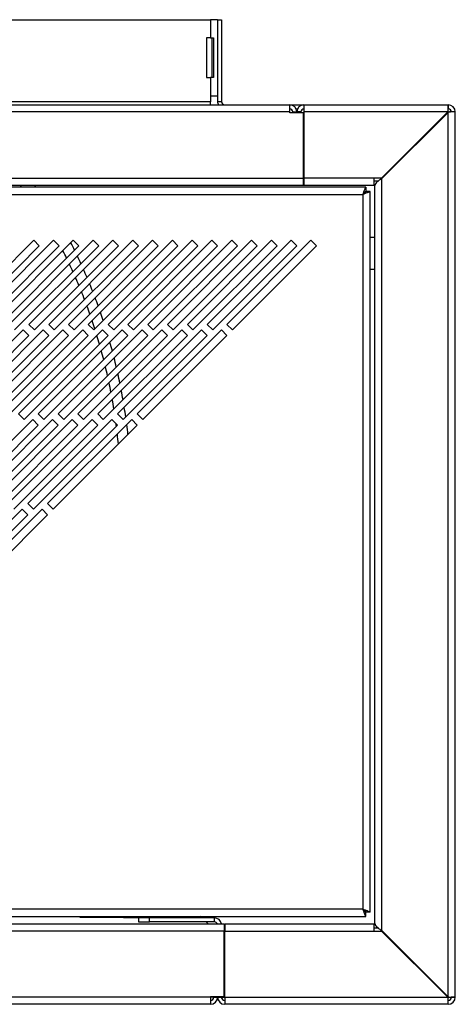
# Model space of a CAD drawing. Units: millimetres. Extents: x 355 to 4691, y 323 to 2667.
# Drawn here: x 1195 to 1305, y 1431 to 1680 of the extents above; entities that cross this region are included whole.
import ezdxf

# ---------------------------------------------------------------- set-up
doc = ezdxf.new("R2010")
doc.units = ezdxf.units.MM

msp = doc.modelspace()

# ---------------------------------------------------------------- linework, layer by layer
at = {"color": 7, "linetype": 'Continuous', "lineweight": 25}
for p, q in [((417.11, 1679.59), (1243.61, 1679.59)), ((1243.61, 1679.59), (1243.61, 1674.98)), ((1245.41, 1679.59), (1243.61, 1679.59)), ((1245.41, 1679.59), (1245.41, 1658.89)), ((1245.41, 1679.59), (1246.41, 1679.59)), ((1246.41, 1679.59), (1246.41, 1658.89)), ((1243.61, 1674.98), (1242.61, 1674.98)), ((1242.61, 1674.98), (1242.61, 1664.98)), ((1243.61, 1674.98), (1244.38, 1674.98)), ((1243.95, 1674.98), (1243.95, 1664.98)), ((1244.38, 1674.98), (1244.38, 1664.98)), ((1242.61, 1664.98), (1243.61, 1664.98)), ((1243.61, 1664.98), (1243.61, 1660.36)), ((1244.38, 1664.98), (1243.61, 1664.98)), ((1243.61, 1658.89), (417.11, 1658.89)), ((1243.61, 1660.36), (1243.61, 1658.89)), ((1243.61, 1660.36), (1245.41, 1660.36)), ((1243.61, 1658.09), (1243.61, 1658.89)), ((1246.41, 1658.89), (1245.41, 1658.89)), ((397.11, 1658.09), (1263.61, 1658.09)), ((1263.61, 1656.29), (397.11, 1656.29)), ((1263.61, 1656.29), (1263.61, 1658.09)), ((1263.61, 1658.09), (1267.21, 1658.09)), ((1263.61, 1656.08), (1263.61, 1656.29)), ((1267.11, 1656.08), (1263.61, 1656.08)), ((1264.41, 1656.29), (1265.41, 1656.29)), ((1264.41, 1656.08), (1264.41, 1656.29)), ((1265.23, 1657.09), (1265.6, 1657.09)), ((1265.41, 1656.08), (1265.41, 1656.29)), ((1266.41, 1656.29), (1265.41, 1656.29)), ((1266.41, 1656.29), (1266.41, 1656.08)), ((1267.11, 1639.59), (1267.11, 1656.08)), ((1267.21, 1658.09), (1267.21, 1656.29)), ((1267.21, 1658.09), (1303.61, 1658.09)), ((1303.52, 1656.29), (1267.21, 1656.29)), ((1267.21, 1656.29), (1267.21, 1639.59)), ((1303.52, 1656.29), (1286.38, 1639.15)), ((1303.52, 1656.29), (1286.82, 1639.59)), ((1303.61, 1656.2), (1286.9, 1639.49)), ((1286.91, 1639.5), (1303.61, 1656.2)), ((1303.52, 1656.29), (1303.6, 1656.43)), ((1303.52, 1656.29), (1303.6, 1656.35)), ((1303.6, 1656.43), (1303.6, 1656.35)), ((1303.61, 1658.09), (1303.61, 1657.09)), ((1303.75, 1656.28), (1303.61, 1656.2)), ((1303.61, 1432.89), (1303.61, 1656.2)), ((1303.75, 1656.28), (1303.67, 1656.28)), ((1305.41, 1656.29), (1304.41, 1656.29)), ((1305.41, 1432.79), (1305.41, 1656.29)), ((393.61, 1639.59), (1267.11, 1639.59)), ((1267.11, 1637.79), (1267.11, 1639.59)), ((1284.9, 1639.59), (1267.21, 1639.59)), ((1267.21, 1639.59), (1267.21, 1637.79)), ((1286.82, 1639.59), (1284.9, 1639.59)), ((1284.9, 1637.79), (1284.9, 1639.59)), ((1284.9, 1638.89), (1286.12, 1638.89)), ((1286.91, 1449.59), (1286.91, 1639.5)), ((1282.84, 1637.29), (377.88, 1637.29)), ((393.61, 1637.79), (1267.11, 1637.79)), ((1199.14, 1637.79), (1199.53, 1637.29)), ((1267.21, 1637.79), (1284.9, 1637.79)), ((1282.84, 1637.29), (1282.84, 1636.29)), ((1283.91, 1636.22), (1282.91, 1636.22)), ((1283.91, 1454.26), (1283.91, 1636.22)), ((1285.11, 1451.38), (1285.11, 1637.71)), ((378.61, 1635.49), (1282.11, 1635.49)), ((1282.11, 1635.49), (1282.11, 1454.99)), ((1198.99, 1623.89), (1177.78, 1602.67)), ((1203.99, 1623.89), (1182.78, 1602.67)), ((1208.99, 1623.89), (1187.78, 1602.67)), ((1213.99, 1623.89), (1192.78, 1602.67)), ((1218.99, 1623.89), (1197.78, 1602.67)), ((1200.41, 1622.47), (1198.99, 1623.89)), ((1223.99, 1623.89), (1202.78, 1602.67)), ((1205.41, 1622.47), (1203.99, 1623.89)), ((1228.99, 1623.89), (1207.78, 1602.67)), ((1210.41, 1622.47), (1208.99, 1623.89)), ((1233.99, 1623.89), (1212.78, 1602.67)), ((1215.41, 1622.47), (1213.99, 1623.89)), ((1238.99, 1623.89), (1217.78, 1602.67)), ((1220.41, 1622.47), (1218.99, 1623.89)), ((1243.99, 1623.89), (1222.78, 1602.67)), ((1225.41, 1622.47), (1223.99, 1623.89)), ((1248.99, 1623.89), (1227.78, 1602.67)), ((1230.41, 1622.47), (1228.99, 1623.89)), ((1253.99, 1623.89), (1232.78, 1602.67)), ((1235.41, 1622.47), (1233.99, 1623.89)), ((1258.99, 1623.89), (1237.78, 1602.67)), ((1240.41, 1622.47), (1238.99, 1623.89)), ((1263.99, 1623.89), (1242.78, 1602.67)), ((1245.41, 1622.47), (1243.99, 1623.89)), ((1268.99, 1623.89), (1247.78, 1602.67)), ((1250.41, 1622.47), (1248.99, 1623.89)), ((1255.41, 1622.47), (1253.99, 1623.89)), ((1260.41, 1622.47), (1258.99, 1623.89)), ((1265.41, 1622.47), (1263.99, 1623.89)), ((1270.41, 1622.47), (1268.99, 1623.89)), ((1285.11, 1624.58), (1283.91, 1624.58)), ((1179.19, 1601.26), (1200.41, 1622.47)), ((1184.19, 1601.26), (1205.41, 1622.47)), ((1189.19, 1601.26), (1210.41, 1622.47)), ((1194.19, 1601.26), (1215.41, 1622.47)), ((1199.19, 1601.26), (1220.41, 1622.47)), ((1204.19, 1601.26), (1225.41, 1622.47)), ((1209.19, 1601.26), (1230.41, 1622.47)), ((1214.19, 1601.26), (1235.41, 1622.47)), ((1219.19, 1601.26), (1240.41, 1622.47)), ((1224.19, 1601.26), (1245.41, 1622.47)), ((1229.19, 1601.26), (1250.41, 1622.47)), ((1234.19, 1601.26), (1255.41, 1622.47)), ((1239.19, 1601.26), (1260.41, 1622.47)), ((1244.19, 1601.26), (1265.41, 1622.47)), ((1249.19, 1601.26), (1270.41, 1622.47)), ((1283.91, 1616.58), (1285.11, 1616.58)), ((1196.36, 1601.26), (1175.15, 1580.04)), ((1201.36, 1601.26), (1180.15, 1580.04)), ((1206.36, 1601.26), (1185.15, 1580.04)), ((1211.36, 1601.26), (1190.15, 1580.04)), ((1216.36, 1601.26), (1195.15, 1580.04)), ((1197.78, 1599.84), (1196.36, 1601.26)), ((1197.78, 1602.67), (1199.19, 1601.26)), ((1221.36, 1601.26), (1200.15, 1580.04)), ((1202.78, 1599.84), (1201.36, 1601.26)), ((1202.78, 1602.67), (1204.19, 1601.26)), ((1226.36, 1601.26), (1205.15, 1580.04)), ((1207.78, 1599.84), (1206.36, 1601.26)), ((1207.78, 1602.67), (1209.19, 1601.26)), ((1231.36, 1601.26), (1210.15, 1580.04)), ((1212.78, 1599.84), (1211.36, 1601.26)), ((1212.78, 1602.67), (1214.19, 1601.26)), ((1236.36, 1601.26), (1215.15, 1580.04)), ((1217.78, 1599.84), (1216.36, 1601.26)), ((1217.78, 1602.67), (1219.19, 1601.26)), ((1241.36, 1601.26), (1220.15, 1580.04)), ((1222.78, 1599.84), (1221.36, 1601.26)), ((1222.78, 1602.67), (1224.19, 1601.26)), ((1246.36, 1601.26), (1225.15, 1580.04)), ((1227.78, 1599.84), (1226.36, 1601.26)), ((1227.78, 1602.67), (1229.19, 1601.26)), ((1232.78, 1599.84), (1231.36, 1601.26)), ((1232.78, 1602.67), (1234.19, 1601.26)), ((1237.78, 1599.84), (1236.36, 1601.26)), ((1237.78, 1602.67), (1239.19, 1601.26)), ((1242.78, 1599.84), (1241.36, 1601.26)), ((1242.78, 1602.67), (1244.19, 1601.26)), ((1247.78, 1599.84), (1246.36, 1601.26)), ((1247.78, 1602.67), (1249.19, 1601.26)), ((1176.57, 1578.63), (1197.78, 1599.84)), ((1181.57, 1578.63), (1202.78, 1599.84)), ((1186.57, 1578.63), (1207.78, 1599.84)), ((1191.57, 1578.63), (1212.78, 1599.84)), ((1196.57, 1578.63), (1217.78, 1599.84)), ((1201.57, 1578.63), (1222.78, 1599.84)), ((1206.57, 1578.63), (1227.78, 1599.84)), ((1211.57, 1578.63), (1232.78, 1599.84)), ((1216.57, 1578.63), (1237.78, 1599.84)), ((1221.57, 1578.63), (1242.78, 1599.84)), ((1226.57, 1578.63), (1247.78, 1599.84)), ((1198.74, 1578.63), (1177.52, 1557.42)), ((1203.74, 1578.63), (1182.52, 1557.42)), ((1208.74, 1578.63), (1187.52, 1557.42)), ((1213.74, 1578.63), (1192.52, 1557.42)), ((1195.15, 1580.04), (1196.57, 1578.63)), ((1218.74, 1578.63), (1197.52, 1557.42)), ((1200.15, 1577.22), (1198.74, 1578.63)), ((1200.15, 1580.04), (1201.57, 1578.63)), ((1223.74, 1578.63), (1202.52, 1557.42)), ((1205.15, 1577.22), (1203.74, 1578.63)), ((1205.15, 1580.04), (1206.57, 1578.63)), ((1210.15, 1577.22), (1208.74, 1578.63)), ((1210.15, 1580.04), (1211.57, 1578.63)), ((1215.15, 1577.22), (1213.74, 1578.63)), ((1215.15, 1580.04), (1216.57, 1578.63)), ((1220.15, 1577.22), (1218.74, 1578.63)), ((1220.15, 1580.04), (1221.57, 1578.63)), ((1225.15, 1577.22), (1223.74, 1578.63)), ((1225.15, 1580.04), (1226.57, 1578.63)), ((1178.94, 1556), (1200.15, 1577.22)), ((1183.94, 1556), (1205.15, 1577.22)), ((1188.94, 1556), (1210.15, 1577.22)), ((1193.94, 1556), (1215.15, 1577.22)), ((1198.94, 1556), (1220.15, 1577.22)), ((1203.94, 1556), (1225.15, 1577.22)), ((1197.52, 1557.42), (1198.94, 1556)), ((1202.52, 1557.42), (1203.94, 1556)), ((1196.11, 1556), (1174.9, 1534.79)), ((1176.31, 1533.38), (1197.52, 1554.59)), ((1201.11, 1556), (1179.9, 1534.79)), ((1181.31, 1533.38), (1202.52, 1554.59)), ((1197.52, 1554.59), (1196.11, 1556)), ((1202.52, 1554.59), (1201.11, 1556)), ((1282.11, 1454.99), (378.61, 1454.99)), ((377.88, 1453.19), (1282.84, 1453.19)), ((1210.62, 1453.19), (1210.62, 1452.99)), ((1210.62, 1452.99), (1214.62, 1452.99)), ((1214.62, 1452.99), (1225.12, 1452.99)), ((1221.62, 1452.99), (1221.62, 1452.79)), ((1225.41, 1452.79), (1221.62, 1452.79)), ((1225.12, 1452.99), (1229.12, 1452.99)), ((1225.41, 1452.79), (1225.41, 1451.79)), ((1228.24, 1452.79), (1225.41, 1452.79)), ((1228.24, 1451.79), (1228.24, 1452.79)), ((1244.61, 1452.79), (1228.24, 1452.79)), ((1228.62, 1452.99), (1228.62, 1452.79)), ((1229.12, 1453.19), (1229.12, 1452.99)), ((1229.12, 1452.99), (1229.12, 1452.79)), ((1237.62, 1453.19), (1237.62, 1452.79)), ((1241.54, 1452.79), (1241.14, 1453.19)), ((1244.61, 1451.79), (1244.61, 1452.79)), ((1282.84, 1454.21), (1282.84, 1454.19)), ((1282.84, 1453.19), (1282.84, 1454.19)), ((1283.91, 1454.26), (1282.91, 1454.26)), ((413.61, 1451.3), (1247.11, 1451.3)), ((1247.11, 1449.5), (413.61, 1449.5)), ((1225.41, 1451.79), (1228.24, 1451.79)), ((1244.61, 1451.79), (1228.24, 1451.79)), ((1243.03, 1451.3), (1242.54, 1451.79)), ((1247.11, 1451.3), (1247.11, 1449.5)), ((1247.21, 1450.19), (1247.11, 1450.19)), ((1247.11, 1433), (1247.11, 1449.5)), ((1247.21, 1451.29), (1247.21, 1449.49)), ((1247.21, 1451.29), (1284.9, 1451.29)), ((1247.21, 1432.79), (1247.21, 1449.49)), ((1247.21, 1449.49), (1284.9, 1449.49)), ((1284.9, 1449.49), (1284.9, 1451.29)), ((1286.12, 1450.19), (1284.9, 1450.19)), ((1284.9, 1449.49), (1286.82, 1449.49)), ((1286.38, 1449.94), (1303.52, 1432.79)), ((1303.52, 1432.79), (1286.82, 1449.49)), ((1286.9, 1449.6), (1303.61, 1432.89)), ((1286.91, 1449.59), (1303.61, 1432.89)), ((1243.61, 1432.79), (417.11, 1432.79)), ((1243.61, 1433), (1247.11, 1433)), ((1243.61, 1432.79), (1243.61, 1433)), ((1243.61, 1432.79), (1243.61, 1430.99)), ((1244.34, 1432.79), (1244.2, 1432.27)), ((1244.34, 1432.79), (1244.34, 1433)), ((1244.41, 1433), (1244.41, 1432.79)), ((1244.41, 1432.79), (1245.41, 1432.79)), ((1245.41, 1433), (1245.41, 1432.79)), ((1245.41, 1432.79), (1246.41, 1432.79)), ((1246.41, 1432.79), (1246.41, 1433)), ((1246.48, 1432.79), (1246.48, 1433)), ((1247.21, 1432.79), (1303.52, 1432.79)), ((1247.21, 1432.79), (1247.21, 1430.99)), ((1303.6, 1432.66), (1303.52, 1432.79)), ((1303.6, 1432.66), (1303.6, 1432.73)), ((1303.61, 1432.89), (1303.75, 1432.8)), ((1303.61, 1430.99), (1303.61, 1431.99)), ((1303.75, 1432.8), (1303.67, 1432.8)), ((1305.41, 1432.79), (1304.41, 1432.79)), ((1243.61, 1430.99), (417.11, 1430.99)), ((1303.61, 1430.99), (1247.21, 1430.99))]:
    msp.add_line(p, q, dxfattribs=at)
at = {"color": 8, "linetype": 'Continuous', "lineweight": 25}
for p, q in [((1303.52, 1656.29), (1303.52, 1656.29)), ((1303.61, 1656.2), (1303.61, 1656.2)), ((1195.98, 1637.29), (1195.51, 1637.79)), ((1214.62, 1453.19), (1214.62, 1452.99)), ((1225.12, 1453.19), (1225.12, 1452.99)), ((1233.62, 1453.19), (1233.62, 1452.79)), ((1244.34, 1432.79), (1243.61, 1432.79)), ((1246.48, 1432.79), (1247.21, 1432.79)), ((1303.52, 1432.79), (1303.52, 1432.79)), ((1303.61, 1432.89), (1303.61, 1432.89))]:
    msp.add_line(p, q, dxfattribs=at)
at = {"color": 7, "linetype": 'Continuous', "lineweight": 25}
for centre, radius, start, end in [((1247.21, 1658.89), 1.8, 180, 206.3878), ((1247.21, 1658.89), 0.8, 180, 270), ((1263.61, 1656.29), 1.8, 0, 90), ((1263.61, 1656.29), 0.8, 0, 90), ((1267.21, 1656.29), 1.8, 90, 180), ((1267.21, 1656.29), 0.8, 90, 180), ((1303.61, 1656.29), 1.8, 0, 90), ((1303.61, 1656.29), 0.8, 360, 90), ((1082.83, 1559.55), 140.79, 26.0488, 26.9072), ((1082.83, 1559.55), 140.79, 24.5203, 25.3867), ((1082.83, 1559.55), 140.79, 22.9764, 23.8517), ((1082.83, 1559.55), 140.79, 21.4155, 22.3007), ((1082.83, 1559.55), 140.79, 19.8358, 20.7318), ((1082.83, 1559.55), 140.79, 18.2354, 19.1434), ((1082.83, 1559.55), 140.79, 14.9635, 15.8993), ((1082.83, 1559.55), 140.79, 13.287, 14.239), ((1082.83, 1559.55), 140.79, 11.5797, 12.5495), ((1082.83, 1559.55), 140.79, 9.8381, 10.8277), ((1082.83, 1559.55), 140.79, 8.0583, 9.07), ((1082.83, 1559.55), 140.79, 6.236, 7.2723), ((1244.61, 1450.99), 1.8, 9.917, 90), ((1244.61, 1450.99), 0.8, 22.799, 90), ((1243.61, 1432.79), 1.8, 270, 0), ((1243.61, 1432.79), 0.8, 270, 0), ((1247.21, 1432.79), 1.8, 180, 270), ((1247.21, 1432.79), 0.8, 180, 270), ((1303.61, 1432.79), 0.8, 270, 0), ((1303.61, 1432.79), 1.8, 270, 0)]:
    msp.add_arc(centre, radius, start, end, dxfattribs=at)
at = {"color": 8, "linetype": 'Continuous', "lineweight": 25}
for start, end in [(25.733, 26.6117), (24.1679, 25.0552), (22.5864, 23.4832), (20.9867, 21.894), (19.3668, 20.2857), (17.7246, 18.6565), (16.0578, 17.0039), (14.3637, 15.3256), (12.6394, 13.6187), (10.8816, 11.8803), (9.0864, 10.1067), (7.2495, 7.5148), (5.3658, 6.4375)]:
    msp.add_arc((1083.19, 1559.55), 137.79, start, end, dxfattribs=at)
at = {"color": 7, "linetype": 'Continuous', "lineweight": 25}
for points, knots in [([(1303.6, 1656.43), (1303.61, 1656.65), (1303.61, 1657.1), (1303.61, 1657.64), (1303.61, 1658.02), (1303.61, 1658.07), (1303.61, 1658.09)], [0, 0, 0, 0, 0.25, 0.5, 0.75, 1, 1, 1, 1]), ([(1305.41, 1656.29), (1305.39, 1656.29), (1305.34, 1656.29), (1304.96, 1656.29), (1304.42, 1656.29), (1303.97, 1656.28), (1303.75, 1656.28)], [0, 0, 0, 0, 0.25, 0.5, 0.75, 1, 1, 1, 1]), ([(1282.11, 1635.49), (1282.19, 1635.71), (1282.35, 1636.13), (1282.55, 1636.7), (1282.71, 1637.1), (1282.8, 1637.28), (1282.83, 1637.29), (1282.84, 1637.29)], [0, 0, 0, 0, 0.233426, 0.4660623, 0.6901732, 0.9065345, 1, 1, 1, 1]), ([(1282.11, 1635.49), (1282.2, 1635.6), (1282.38, 1635.81), (1282.59, 1636.08), (1282.75, 1636.26), (1282.81, 1636.28), (1282.84, 1636.29)], [0, 0, 0, 0, 0.277507, 0.573923, 0.784695, 1, 1, 1, 1]), ([(1283.91, 1636.22), (1283.89, 1636.19), (1283.84, 1636.13), (1283.44, 1635.97), (1282.84, 1635.76), (1282.36, 1635.59), (1282.11, 1635.49)], [0, 0, 0, 0, 0.232995, 0.476565, 0.731893, 1, 1, 1, 1]), ([(1282.91, 1636.22), (1282.9, 1636.19), (1282.88, 1636.13), (1282.7, 1635.97), (1282.43, 1635.76), (1282.22, 1635.58), (1282.11, 1635.49)], [0, 0, 0, 0, 0.215367, 0.451264, 0.711791, 1, 1, 1, 1]), ([(1282.84, 1453.19), (1282.82, 1453.21), (1282.78, 1453.24), (1282.66, 1453.5), (1282.5, 1453.92), (1282.32, 1454.45), (1282.18, 1454.82), (1282.11, 1454.99)], [0, 0, 0, 0, 0.174851, 0.381516, 0.593039, 0.810959, 1, 1, 1, 1]), ([(1282.11, 1454.99), (1282.36, 1454.91), (1282.85, 1454.75), (1283.45, 1454.55), (1283.84, 1454.38), (1283.89, 1454.3), (1283.91, 1454.26)], [0, 0, 0, 0, 0.270217, 0.526648, 0.769735, 1, 1, 1, 1]), ([(1282.11, 1454.99), (1282.22, 1454.91), (1282.44, 1454.75), (1282.7, 1454.55), (1282.88, 1454.38), (1282.9, 1454.3), (1282.91, 1454.26)], [0, 0, 0, 0, 0.28361, 0.543819, 0.782014, 1, 1, 1, 1]), ([(1282.84, 1454.19), (1282.82, 1454.2), (1282.77, 1454.22), (1282.64, 1454.35), (1282.48, 1454.55), (1282.3, 1454.78), (1282.17, 1454.93), (1282.11, 1454.99)], [0, 0, 0, 0, 0.190732, 0.38082, 0.588827, 0.824741, 1, 1, 1, 1]), ([(1246.51, 1432.44), (1246.5, 1432.47), (1246.49, 1432.58), (1246.49, 1432.71), (1246.48, 1432.79)], [0, 0, 0, 0, 0.290067, 1, 1, 1, 1]), ([(1303.75, 1432.8), (1303.97, 1432.8), (1304.42, 1432.8), (1304.96, 1432.8), (1305.34, 1432.8), (1305.39, 1432.79), (1305.41, 1432.79)], [0, 0, 0, 0, 0.25, 0.5, 0.75, 1, 1, 1, 1])]:
    msp.add_open_spline(points, degree=3, knots=knots, dxfattribs=at)
for points in [[(1303.6, 1656.35), (1303.61, 1656.45), (1303.61, 1656.65), (1303.61, 1656.89), (1303.61, 1657.06), (1303.61, 1657.08), (1303.61, 1657.09)], [(1304.41, 1656.29), (1304.4, 1656.29), (1304.38, 1656.29), (1304.21, 1656.29), (1303.97, 1656.29), (1303.77, 1656.28), (1303.67, 1656.28)], [(1286.91, 1639.5), (1286.68, 1639.35), (1286.21, 1639.05), (1285.61, 1638.6), (1285.2, 1638.15), (1285.14, 1637.86), (1285.11, 1637.71)], [(1285.11, 1451.38), (1285.14, 1451.23), (1285.2, 1450.93), (1285.61, 1450.48), (1286.21, 1450.04), (1286.68, 1449.74), (1286.91, 1449.59)], [(1303.61, 1431.99), (1303.61, 1432), (1303.61, 1432.03), (1303.61, 1432.19), (1303.61, 1432.44), (1303.61, 1432.63), (1303.6, 1432.73)], [(1303.61, 1430.99), (1303.61, 1431.02), (1303.61, 1431.07), (1303.61, 1431.45), (1303.61, 1431.99), (1303.61, 1432.44), (1303.6, 1432.66)], [(1303.67, 1432.8), (1303.77, 1432.8), (1303.97, 1432.8), (1304.21, 1432.8), (1304.38, 1432.8), (1304.4, 1432.79), (1304.41, 1432.79)]]:
    msp.add_open_spline(points, degree=3, dxfattribs=at)

doc.saveas('drawing.dxf')
